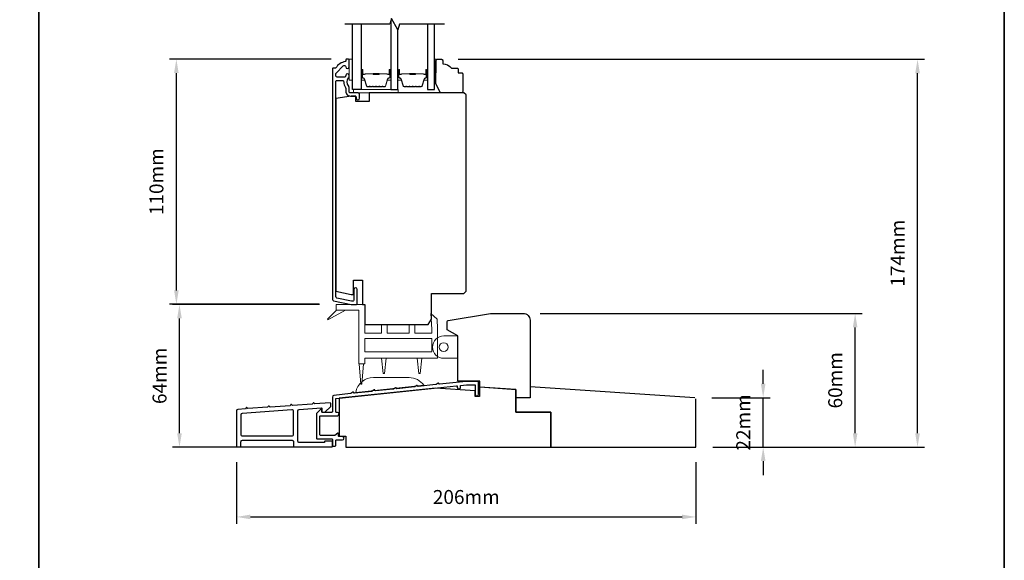
# Model space of a CAD drawing. Extents: x 3441 to 12142, y 1076 to 5581.
# Drawn here: x 3865 to 4306, y 3255 to 3497 of the extents above; entities that cross this region are included whole.
import ezdxf

# ---------------------------------------------------------------- set-up
doc = ezdxf.new("R2010")
doc.units = 0
doc.header["$LTSCALE"] = 250
doc.header["$MEASUREMENT"] = 0
doc.header["$PDMODE"] = 3
doc.header["$PDSIZE"] = -2
doc.layers.get('DEFPOINTS').update_dxf_attribs({"color": 2, "linetype": 'CONTINUOUS'})
for name, color, linetype, lineweight in [('2', 2, 'CONTINUOUS', 25), ('4973$0$7', 7, 'CONTINUOUS', 15), ('6', 6, 'CONTINUOUS', 5), ('8', 7, 'CONTINUOUS', 35), ('Butal', 9, 'CONTINUOUS', 15), ('Spacer Bar', 1, 'CONTINUOUS', 9), ('Visible (ANSI)', 7, 'CONTINUOUS', 25), ('Wood', 7, 'CONTINUOUS', 25)]:
    doc.layers.add(name, color=color, linetype=linetype, lineweight=lineweight)
for name, color, linetype in [('3', 3, 'CONTINUOUS'), ('7', 7, 'CONTINUOUS'), ('Glass', 6, 'CONTINUOUS')]:
    doc.layers.add(name, color=color, linetype=linetype)
doc.styles.add('ROMANS', font='romans')
doc.dimstyles.new('LWDEC$0', dxfattribs={"dimscale": 0.125, "dimtxt": 2.5, "dimasz": 1, "dimexe": 1.25, "dimexo": 3, "dimgap": 2, "dimtad": 1, "dimtoh": 1, "dimdec": 4, "dimzin": 11, "dimdsep": 46, "dimlunit": 5, "dimtxsty": 'ROMANS', "dimcen": 0, "dimdle": 1.5, "dimazin": 0, "dimtfac": 1, "dimtdec": 4, "dimtix": 1, "dimtmove": 0, "dimatfit": 3, "dimfxl": 0, "dimfrac": 2, "dimtzin": 0, "dimarcsym": 0})

# ---------------------------------------------------------------- blocks, each defined once
blk = doc.blocks.new('*D152')
at = {"layer": '2', "color": 0, "linetype": 'ByBlock', "lineweight": -2}
for p, q in [((4004.2, 3479.73), (3931.73, 3479.73)), ((3934.85, 3375.99), (3934.85, 3473.48)), ((3998.82, 3369.74), (3931.73, 3369.74))]:
    blk.add_line(p, q, dxfattribs=at)
at = {"layer": '2', "color": 0}
for points in [[(3933.81, 3473.48), (3935.89, 3473.48), (3934.85, 3479.73)], [(3933.81, 3375.99), (3935.89, 3375.99), (3934.85, 3369.74)]]:
    blk.add_solid(points, dxfattribs=at)
at = {"layer": 'DEFPOINTS', "color": 0}
for p in [(3934.85, 3479.73), (4011.7, 3479.73), (4006.32, 3369.74)]:
    blk.add_point(p, dxfattribs=at)
at = {"layer": '2', "color": 0, "insert": (3926.73, 3424.74), "char_height": 6.25, "attachment_point": 5, "rotation": 90, "style": 'ROMANS'}
blk.add_mtext('110mm', dxfattribs=at)
blk = doc.blocks.new('*D224')
at = {"layer": '2', "color": 0, "linetype": 'ByBlock', "lineweight": -2}
for p, q in [((4197.91, 3334.11), (4197.91, 3340.36)), ((4174.82, 3327.86), (4201.03, 3327.86)), ((4197.91, 3305.66), (4197.91, 3327.86)), ((4175.28, 3305.66), (4201.03, 3305.66)), ((4197.91, 3299.41), (4197.91, 3293.16))]:
    blk.add_line(p, q, dxfattribs=at)
at = {"layer": '2', "color": 0}
for points in [[(4196.87, 3334.11), (4198.95, 3334.11), (4197.91, 3327.86)], [(4196.87, 3299.41), (4198.95, 3299.41), (4197.91, 3305.66)]]:
    blk.add_solid(points, dxfattribs=at)
at = {"layer": 'DEFPOINTS', "color": 0}
for p in [(4167.32, 3327.86), (4197.91, 3327.86), (4167.78, 3305.66)]:
    blk.add_point(p, dxfattribs=at)
at = {"layer": '2', "color": 0, "insert": (4189.78, 3316.76), "char_height": 6.25, "attachment_point": 5, "rotation": 90, "style": 'ROMANS'}
blk.add_mtext('22mm', dxfattribs=at)
blk = doc.blocks.new('*D225')
at = {"layer": '2', "color": 0, "linetype": 'ByBlock', "lineweight": -2}
for p, q in [((4097.89, 3365.63), (4242.26, 3365.63)), ((4239.14, 3311.91), (4239.14, 3359.38)), ((4175.28, 3305.66), (4242.26, 3305.66))]:
    blk.add_line(p, q, dxfattribs=at)
at = {"layer": '2', "color": 0}
for points in [[(4238.09, 3359.38), (4240.18, 3359.38), (4239.14, 3365.63)], [(4238.09, 3311.91), (4240.18, 3311.91), (4239.14, 3305.66)]]:
    blk.add_solid(points, dxfattribs=at)
at = {"layer": 'DEFPOINTS', "color": 0}
for p in [(4090.39, 3365.63), (4239.14, 3365.63), (4167.78, 3305.66)]:
    blk.add_point(p, dxfattribs=at)
at = {"layer": '2', "color": 0, "insert": (4231.01, 3335.65), "char_height": 6.25, "attachment_point": 5, "rotation": 90, "style": 'ROMANS'}
blk.add_mtext('60mm', dxfattribs=at)
blk = doc.blocks.new('*D226')
at = {"layer": '2', "color": 0, "linetype": 'ByBlock', "lineweight": -2}
for p, q in [((3999.02, 3369.64), (3933.12, 3369.64)), ((3936.24, 3311.89), (3936.24, 3363.39)), ((4003.27, 3305.64), (3933.12, 3305.64))]:
    blk.add_line(p, q, dxfattribs=at)
at = {"layer": '2', "color": 0}
for points in [[(3935.2, 3363.39), (3937.28, 3363.39), (3936.24, 3369.64)], [(3935.2, 3311.89), (3937.28, 3311.89), (3936.24, 3305.64)]]:
    blk.add_solid(points, dxfattribs=at)
at = {"layer": 'DEFPOINTS', "color": 0}
for p in [(3936.24, 3369.64), (4006.52, 3369.64), (4010.77, 3305.64)]:
    blk.add_point(p, dxfattribs=at)
at = {"layer": '2', "color": 0, "insert": (3928.12, 3337.64), "char_height": 6.25, "attachment_point": 5, "rotation": 90, "style": 'ROMANS'}
blk.add_mtext('64mm', dxfattribs=at)
blk = doc.blocks.new('*D227')
at = {"layer": '2', "color": 0, "linetype": 'ByBlock', "lineweight": -2}
for p, q in [((4061.23, 3479.63), (4270.23, 3479.63)), ((4267.11, 3311.91), (4267.11, 3473.38)), ((4175.28, 3305.66), (4270.23, 3305.66))]:
    blk.add_line(p, q, dxfattribs=at)
at = {"layer": '2', "color": 0}
for points in [[(4266.07, 3473.38), (4268.15, 3473.38), (4267.11, 3479.63)], [(4266.07, 3311.91), (4268.15, 3311.91), (4267.11, 3305.66)]]:
    blk.add_solid(points, dxfattribs=at)
at = {"layer": 'DEFPOINTS', "color": 0}
for p in [(4053.73, 3479.63), (4267.11, 3479.63), (4167.78, 3305.66)]:
    blk.add_point(p, dxfattribs=at)
at = {"layer": '2', "color": 0, "insert": (4258.98, 3392.65), "char_height": 6.25, "attachment_point": 5, "rotation": 90, "style": 'ROMANS'}
blk.add_mtext('174mm', dxfattribs=at)
blk = doc.blocks.new('*D228')
at = {"layer": '2', "color": 0, "linetype": 'ByBlock', "lineweight": -2}
for p, q in [((3961.83, 3298.92), (3961.83, 3271.25)), ((4167.78, 3298.92), (4167.78, 3271.25)), ((3968.08, 3274.37), (4161.53, 3274.37))]:
    blk.add_line(p, q, dxfattribs=at)
at = {"layer": '2', "color": 0}
for points in [[(3968.08, 3275.41), (3968.08, 3273.33), (3961.83, 3274.37)], [(4161.53, 3275.41), (4161.53, 3273.33), (4167.78, 3274.37)]]:
    blk.add_solid(points, dxfattribs=at)
at = {"layer": 'DEFPOINTS', "color": 0}
for p in [(3961.83, 3306.42), (4167.78, 3306.42), (4167.78, 3274.37)]:
    blk.add_point(p, dxfattribs=at)
at = {"layer": '2', "color": 0, "insert": (4064.81, 3282.5), "char_height": 6.25, "attachment_point": 5, "style": 'ROMANS'}
blk.add_mtext('206mm', dxfattribs=at)

msp = doc.modelspace()

# ---------------------------------------------------------------- linework, layer by layer
at = {"layer": '3'}
msp.add_lwpolyline([(4010.77, 3476.2, 1), (4012.27, 3476.2), (4012.27, 3479.39, 0.414214), (4012.02, 3479.64), (4011.02, 3479.64, 0.414214), (4010.77, 3479.39), (4010.77, 3478.86, -0.369), (4010.56, 3478.61, 0.222698), (4006.35, 3475.76, -0.264225), (4006.13, 3475.64), (4005.02, 3475.64, 0.414214), (4004.77, 3475.39), (4004.77, 3371.97, 0.354119), (4005.29, 3371.33), (4013.27, 3369.64), (4015.32, 3369.64, 0.414214), (4015.97, 3370.29), (4015.97, 3376.39, 1), (4014.47, 3376.39), (4014.47, 3371.79, -0.414214), (4013.82, 3371.14), (4013.43, 3371.14), (4006.79, 3372.55, -0.354119), (4006.27, 3373.18), (4006.27, 3469.52, -0.414214), (4006.92, 3470.17), (4009.24, 3470.17, -0.414783), (4009.89, 3469.51, 0.149907), (4010.66, 3466.99, -0.14941), (4010.77, 3466.63), (4010.77, 3465.29, 0.414214), (4012.92, 3463.14), (4014.82, 3463.14, -0.414214), (4015.47, 3462.49), (4015.47, 3462.14, 1), (4016.97, 3462.14), (4016.97, 3463.89, 0.414214), (4016.32, 3464.54), (4012.92, 3464.54, -0.414214), (4012.27, 3465.19), (4012.27, 3467.13, 0.179173), (4012.12, 3467.55, -0.364447), (4012.08, 3471.41, 0.173917), (4012.27, 3471.96), (4012.27, 3472.37, 1), (4010.77, 3472.37), (4010.77, 3472.26, -0.155874), (4010.73, 3472.11, 0.021601), (4010.52, 3471.79, -0.265665), (4010.3, 3471.67), (4006.92, 3471.67, -0.414214), (4006.27, 3472.32), (4006.27, 3473, -0.198912), (4006.46, 3473.45), (4009.66, 3476.65, -0.668178), (4010.77, 3476.2)], format="xyb", dxfattribs=at)
for points in [[(4070.36, 3329.38), (4070.36, 3334.9, 0.414214), (4070.11, 3335.15), (4064.83, 3335.15), (4052.82, 3333.88, -0.438105), (4052.54, 3334.12, 0.586449), (4052.16, 3334.33), (4051.25, 3333.74, -0.118021), (4051.14, 3333.71), (4043.27, 3332.88, -0.438369), (4043, 3333.12, 0.586746), (4042.61, 3333.32), (4041.71, 3332.74, -0.118041), (4041.6, 3332.7), (4033.73, 3331.87, -0.437711), (4033.46, 3332.12, 0.586031), (4033.07, 3332.32), (4032.17, 3331.74, -0.118041), (4032.06, 3331.7), (4024.19, 3330.87, -0.438065), (4023.92, 3331.11, 0.586429), (4023.53, 3331.32), (4022.63, 3330.73, -0.118041), (4022.52, 3330.7), (4014.65, 3329.87, -0.43792), (4014.38, 3330.11, 0.586266), (4013.99, 3330.32), (4013.09, 3329.73, -0.118043), (4012.98, 3329.69), (4005.44, 3328.9, 0.383861), (4004.77, 3328.16), (4004.77, 3321.52, -0.414214), (4004.52, 3321.27), (4000.27, 3321.27, -0.414214), (4000.02, 3321.52), (4000.02, 3322.52, 0.666635), (3999.6, 3322.7), (3997.75, 3320.87, 0.200023), (3997.68, 3320.69), (3997.68, 3309.62, 0.414213), (3997.93, 3309.37), (4004.53, 3309.37, -0.414214), (4004.78, 3309.12), (4004.78, 3306.42, 0.414245), (4005.03, 3306.17), (4006.02, 3306.17, 0.41421), (4006.27, 3306.42), (4006.27, 3308.63, -0.414245), (4006.52, 3308.88), (4009.3, 3308.88, 1), (4009.3, 3310.38), (4007.82, 3310.38, -0.414214), (4007.57, 3310.63), (4007.57, 3311.67, 0.615566), (4007.18, 3311.87), (4005.89, 3310.92, -0.160443), (4005.74, 3310.87), (3999.43, 3310.87, -0.414213), (3999.18, 3311.12), (3999.18, 3319.52, -0.414214), (3999.43, 3319.77), (4007.02, 3319.77, 1), (4007.02, 3321.27), (4006.52, 3321.27, -0.414216), (4006.27, 3321.52), (4006.27, 3327.26, -0.383858), (4006.5, 3327.5), (4060.48, 3333.18, -0.445232), (4060.76, 3332.93), (4060.76, 3332.45, 1), (4062.27, 3332.45), (4062.27, 3333.37), (4064.91, 3333.64), (4068.6, 3333.64, -0.414214), (4068.85, 3333.39), (4068.85, 3329.38, 1)], [(4004.53, 3305.77, 0.414214), (4004.78, 3306.02), (4004.78, 3308.12, 0.414214), (4004.53, 3308.37), (4001.53, 3308.37, 0.414214), (4001.28, 3308.12), (4001.28, 3307.97, -0.414214), (4001.03, 3307.72), (3989.98, 3307.72, -0.414214), (3989.33, 3308.37), (3989.33, 3321.95, -0.39391), (3989.93, 3322.6), (3999.76, 3323.29, -0.434812), (4000.03, 3323.04), (4000.03, 3321.96, 0.414214), (4000.68, 3321.31), (4001.43, 3321.31), (4004.03, 3323.91), (4004.03, 3325.27, 0.434812), (4003.76, 3325.52), (3996.96, 3325.05), (3996.48, 3325.46, 0.414214), (3996.2, 3325.44), (3995.79, 3324.97), (3986.96, 3324.35), (3986.49, 3324.76, 0.414214), (3986.2, 3324.74), (3985.79, 3324.27), (3976.93, 3323.65), (3976.46, 3324.06, 0.414214), (3976.18, 3324.04), (3975.77, 3323.56), (3966.93, 3322.95), (3966.46, 3323.36, 0.414214), (3966.18, 3323.34), (3965.77, 3322.87), (3962.43, 3322.63, 0.39391), (3961.83, 3321.98), (3961.83, 3306.42, 0.414214), (3962.48, 3305.77), (3963.13, 3305.77, 0.414214), (3963.78, 3306.42), (3963.78, 3308.12, -0.414214), (3964.43, 3308.77), (3986.73, 3308.77, -0.414214), (3987.38, 3308.12), (3987.38, 3306.42, 0.414214), (3988.03, 3305.77)], [(3964.36, 3320.81, 0.39391), (3963.76, 3320.17), (3963.76, 3311.37, 0.414214), (3964.41, 3310.72), (3986.71, 3310.72, 0.414214), (3987.36, 3311.37), (3987.36, 3321.72, 0.434812), (3986.66, 3322.37)]]:
    msp.add_lwpolyline(points, format="xyb", close=True, dxfattribs=at)
at = {"layer": '4973$0$7', "color": 7}
for points in [[(4048.95, 3365.68), (4051.69, 3363.04), (4051.92, 3358.72), (4051.92, 3345.64), (4019.32, 3345.64), (4019.32, 3342.98), (4016.72, 3342.98), (4016.72, 3367.04), (4006.52, 3367.04), (4006.52, 3369.64), (4019.32, 3369.64), (4019.32, 3356.84), (4026.82, 3356.84), (4026.82, 3360.64), (4029.42, 3360.64), (4029.42, 3356.84), (4039.22, 3356.84), (4039.22, 3360.64), (4041.82, 3360.64), (4041.82, 3356.84), (4049.32, 3356.84), (4049.32, 3358.66)], [(4049.32, 3348.41), (4019.32, 3348.41), (4019.32, 3354.41), (4049.32, 3354.41)]]:
    msp.add_lwpolyline(points, close=True, dxfattribs=at)
at = {"layer": '6'}
for points in [[(4013.82, 3470.23), (4013.82, 3479.73), (4012.32, 3479.73), (4012.32, 3470.23)], [(4050.52, 3473.64), (4051.27, 3473.64), (4051.27, 3479.64), (4050.52, 3479.64)], [(4014.32, 3464.63), (4034.32, 3464.63), (4034.32, 3466.13), (4014.32, 3466.13)], [(4061.09, 3345.53), (4061.09, 3355.53), (4060.84, 3355.53), (4060.84, 3345.53)]]:
    msp.add_lwpolyline(points, close=True, dxfattribs=at)
at = {"layer": '6', "color": 7}
for points in [[(4006.69, 3367.04), (4002.53, 3363.12), (4002.82, 3362.71), (4010.64, 3367.04)], [(4018.73, 3342.98), (4017.98, 3333.98), (4017.48, 3333.98), (4016.73, 3342.98)], [(4027.59, 3338.64), (4028.09, 3338.64), (4027.59, 3338.64), (4026.84, 3345.64), (4028.84, 3345.64), (4028.09, 3338.64)], [(4043.57, 3338.64), (4044.07, 3338.64), (4043.57, 3338.64), (4042.82, 3345.64), (4044.82, 3345.64), (4044.07, 3338.64)]]:
    msp.add_lwpolyline(points, dxfattribs=at)
at = {"layer": '6'}
msp.add_lwpolyline([(4060.84, 3355.53), (4060.84, 3345.53), (4054.69, 3345.53, -1), (4054.69, 3355.53)], format="xyb", close=True, dxfattribs=at)
at = {"layer": '6', "color": 7}
msp.add_lwpolyline([(4039.16, 3336.89), (4023.16, 3336.89, 0.366096), (4015.27, 3330.22), (4045.75, 3333.43, 0.246917)], format="xyb", close=True, dxfattribs=at)
at = {"layer": '6'}
msp.add_circle((4054.69, 3350.53), 2, dxfattribs=at)
at = {"layer": '7', "flags": 128}
msp.add_lwpolyline([(4055.01, 3495.38), (4034.83, 3495.38), (4034.16, 3492.88), (4031.27, 3497.88), (4030.6, 3495.38), (4010.42, 3495.38)], dxfattribs=at)
at = {"layer": '8', "linetype": 'Continuous'}
msp.add_line((3873.27, 3012.39), (3873.27, 3807.49), dxfattribs=at)
msp.add_lwpolyline([(3440.54, 3807.49), (4306, 3807.49), (4306, 3012.39), (3440.54, 3012.39)], close=True, dxfattribs=at)
at = {"layer": 'Butal'}
for points in [[(4017.72, 3474.69), (4017.72, 3470.52, 0.414214), (4017.97, 3470.27), (4019.3, 3470.27), (4019.11, 3470.88, 0.329751), (4018.75, 3471.14), (4018.63, 3471.14, -0.414214), (4018.12, 3471.65), (4018.12, 3474.94), (4017.97, 3474.94, 0.414214)], [(4031.02, 3474.69), (4031.02, 3470.52, -0.414214), (4030.77, 3470.27), (4029.45, 3470.27), (4029.63, 3470.88, -0.329751), (4029.99, 3471.14), (4030.11, 3471.14, 0.414214), (4030.62, 3471.65), (4030.62, 3474.94), (4030.77, 3474.94, -0.414214)], [(4034.12, 3474.69), (4034.12, 3470.52, 0.414214), (4034.37, 3470.27), (4035.7, 3470.27), (4035.51, 3470.88, 0.329751), (4035.15, 3471.14), (4035.03, 3471.14, -0.414214), (4034.52, 3471.65), (4034.52, 3474.94), (4034.37, 3474.94, 0.414214)], [(4047.42, 3474.69), (4047.42, 3470.52, -0.414214), (4047.17, 3470.27), (4045.84, 3470.27), (4046.03, 3470.88, -0.329751), (4046.39, 3471.14), (4046.51, 3471.14, 0.414214), (4047.02, 3471.65), (4047.02, 3474.94), (4047.17, 3474.94, -0.414214)]]:
    msp.add_lwpolyline(points, format="xyb", close=True, dxfattribs=at)
at = {"layer": 'Glass', "color": 1}
for points in [[(4031.02, 3496.95), (4031.02, 3466.13), (4034.12, 3466.13), (4034.12, 3492.95)], [(4017.72, 3495.38), (4017.72, 3466.13), (4013.82, 3466.13), (4013.82, 3495.38)], [(4047.42, 3495.38), (4047.42, 3466.13), (4050.52, 3466.13), (4050.52, 3495.38)]]:
    msp.add_lwpolyline(points, dxfattribs=at)
at = {"layer": 'Spacer Bar'}
for points in [[(4023.19, 3467.27, -0.226277), (4023.09, 3467.31), (4023.02, 3467.4, 0.476976), (4022.83, 3467.4), (4022.76, 3467.31, -0.226277), (4022.66, 3467.27), (4021.74, 3467.27, -0.226277), (4021.64, 3467.31), (4021.58, 3467.4, 0.476976), (4021.38, 3467.4), (4021.31, 3467.31, -0.226277), (4021.21, 3467.27), (4020.59, 3467.27, -0.329751), (4020.11, 3467.62), (4019.11, 3470.88, 0.329751), (4018.74, 3471.15), (4018.62, 3471.15, -0.414214), (4018.12, 3471.65), (4018.12, 3474.94, -1), (4018.5, 3474.94), (4018.5, 3473.08, 0.414214), (4018.65, 3472.93), (4019.17, 3472.93), (4019.17, 3472.82), (4018.69, 3472.82, -0.414214), (4018.39, 3473.12), (4018.39, 3474.94, 1), (4018.24, 3474.94), (4018.24, 3471.65, 0.414214), (4018.62, 3471.27), (4018.74, 3471.27, -0.329751), (4019.22, 3470.91), (4020.22, 3467.65, 0.329751), (4020.59, 3467.38), (4021.21, 3467.38, 0.226277), (4021.22, 3467.38), (4021.29, 3467.47, -0.476976), (4021.66, 3467.47), (4021.73, 3467.38, 0.226277), (4021.74, 3467.38), (4022.66, 3467.38, 0.226277), (4022.67, 3467.38), (4022.74, 3467.47, -0.476976), (4023.11, 3467.47), (4023.18, 3467.38, 0.226277), (4023.19, 3467.38), (4024.1, 3467.38, 0.256633), (4024.12, 3467.38), (4024.19, 3467.47, -0.476976), (4024.56, 3467.47), (4024.63, 3467.38, 0.226277), (4024.64, 3467.38), (4025.55, 3467.38, 0.256633), (4025.56, 3467.38), (4025.63, 3467.47, -0.476976), (4026.01, 3467.47), (4026.08, 3467.38, 0.226277), (4026.09, 3467.38), (4027, 3467.38, 0.256633), (4027.01, 3467.38), (4027.08, 3467.47, -0.476976), (4027.46, 3467.47), (4027.52, 3467.38, 0.226277), (4027.53, 3467.38), (4028.16, 3467.38, 0.329751), (4028.53, 3467.65), (4029.52, 3470.91, -0.329751), (4030, 3471.27), (4030.12, 3471.27, 0.414214), (4030.51, 3471.65), (4030.51, 3474.94, 1), (4030.35, 3474.94), (4030.35, 3473.12, -0.414214), (4030.05, 3472.82), (4029.58, 3472.82), (4029.58, 3472.93), (4030.09, 3472.93, 0.414214), (4030.24, 3473.08), (4030.24, 3474.94, -1), (4030.62, 3474.94), (4030.62, 3471.65, -0.414214), (4030.12, 3471.15), (4030, 3471.15, 0.329751), (4029.63, 3470.88), (4028.64, 3467.62, -0.329751), (4028.16, 3467.27), (4027.53, 3467.27, -0.226277), (4027.44, 3467.31), (4027.37, 3467.4, 0.476976), (4027.17, 3467.4), (4027.1, 3467.31, -0.226277), (4027, 3467.27), (4026.09, 3467.27, -0.226277), (4025.99, 3467.31), (4025.92, 3467.4, 0.476976), (4025.72, 3467.4), (4025.65, 3467.31, -0.226277), (4025.55, 3467.27), (4024.64, 3467.27, -0.226277), (4024.54, 3467.31), (4024.47, 3467.4, 0.476976), (4024.27, 3467.4), (4024.21, 3467.31, -0.226277), (4024.11, 3467.27)], [(4039.59, 3467.27, -0.226277), (4039.49, 3467.31), (4039.42, 3467.4, 0.476976), (4039.22, 3467.4), (4039.16, 3467.31, -0.226277), (4039.06, 3467.27), (4038.14, 3467.27, -0.226277), (4038.04, 3467.31), (4037.97, 3467.4, 0.476976), (4037.78, 3467.4), (4037.71, 3467.31, -0.226277), (4037.61, 3467.27), (4036.98, 3467.27, -0.329751), (4036.51, 3467.62), (4035.51, 3470.88, 0.329751), (4035.14, 3471.15), (4035.02, 3471.15, -0.414214), (4034.52, 3471.65), (4034.52, 3474.94, -1), (4034.9, 3474.94), (4034.9, 3473.08, 0.414214), (4035.05, 3472.93), (4035.56, 3472.93), (4035.56, 3472.82), (4035.09, 3472.82, -0.414214), (4034.79, 3473.12), (4034.79, 3474.94, 1), (4034.64, 3474.94), (4034.64, 3471.65, 0.414214), (4035.02, 3471.27), (4035.14, 3471.27, -0.329751), (4035.62, 3470.91), (4036.62, 3467.65, 0.329751), (4036.98, 3467.38), (4037.61, 3467.38, 0.226277), (4037.62, 3467.38), (4037.69, 3467.47, -0.476976), (4038.06, 3467.47), (4038.13, 3467.38, 0.226277), (4038.14, 3467.38), (4039.06, 3467.38, 0.226277), (4039.07, 3467.38), (4039.14, 3467.47, -0.476976), (4039.51, 3467.47), (4039.58, 3467.38, 0.226277), (4039.59, 3467.38), (4040.5, 3467.38, 0.256633), (4040.51, 3467.38), (4040.58, 3467.47, -0.476976), (4040.96, 3467.47), (4041.03, 3467.38, 0.226277), (4041.04, 3467.38), (4041.95, 3467.38, 0.256633), (4041.96, 3467.38), (4042.03, 3467.47, -0.476976), (4042.41, 3467.47), (4042.47, 3467.38, 0.226277), (4042.48, 3467.38), (4043.4, 3467.38, 0.256633), (4043.41, 3467.38), (4043.48, 3467.47, -0.476976), (4043.85, 3467.47), (4043.92, 3467.38, 0.226277), (4043.93, 3467.38), (4044.56, 3467.38, 0.329751), (4044.93, 3467.65), (4045.92, 3470.91, -0.329751), (4046.4, 3471.27), (4046.52, 3471.27, 0.414214), (4046.9, 3471.65), (4046.9, 3474.94, 1), (4046.75, 3474.94), (4046.75, 3473.12, -0.414214), (4046.45, 3472.82), (4045.98, 3472.82), (4045.98, 3472.93), (4046.49, 3472.93, 0.414214), (4046.64, 3473.08), (4046.64, 3474.94, -1), (4047.02, 3474.94), (4047.02, 3471.65, -0.414214), (4046.52, 3471.15), (4046.4, 3471.15, 0.329751), (4046.03, 3470.88), (4045.03, 3467.62, -0.329751), (4044.56, 3467.27), (4043.93, 3467.27, -0.226277), (4043.83, 3467.31), (4043.76, 3467.4, 0.476976), (4043.57, 3467.4), (4043.5, 3467.31, -0.226277), (4043.4, 3467.27), (4042.48, 3467.27, -0.226277), (4042.39, 3467.31), (4042.32, 3467.4, 0.476976), (4042.12, 3467.4), (4042.05, 3467.31, -0.226277), (4041.95, 3467.27), (4041.04, 3467.27, -0.226277), (4040.94, 3467.31), (4040.87, 3467.4, 0.476976), (4040.67, 3467.4), (4040.6, 3467.31, -0.226277), (4040.5, 3467.27)], [(4018.72, 3472.98), (4019.35, 3472.98, 0.22907), (4019.52, 3473.05, -0.224481), (4019.65, 3473.12), (4022.93, 3473.12, -0.28964), (4023.09, 3473.02, 0.272736), (4023.32, 3472.87), (4025.43, 3472.87, 0.272736), (4025.65, 3473.02, -0.28964), (4025.81, 3473.12), (4029.09, 3473.12, -0.224481), (4029.23, 3473.05, 0.22907), (4029.39, 3472.98), (4030.02, 3472.98), (4030.02, 3472.93), (4029.39, 3472.93, -0.228585), (4029.19, 3473.02, 0.224481), (4029.09, 3473.07), (4025.81, 3473.07, 0.28964), (4025.7, 3473, -0.274141), (4025.43, 3472.82), (4023.32, 3472.82, -0.274141), (4023.05, 3473, 0.28964), (4022.93, 3473.07), (4019.65, 3473.07, 0.224481), (4019.55, 3473.02, -0.228585), (4019.35, 3472.93), (4018.72, 3472.93)], [(4035.12, 3472.98), (4035.75, 3472.98, 0.22907), (4035.91, 3473.05, -0.224481), (4036.05, 3473.12), (4039.33, 3473.12, -0.28964), (4039.49, 3473.02, 0.272736), (4039.72, 3472.87), (4041.82, 3472.87, 0.272736), (4042.05, 3473.02, -0.28964), (4042.21, 3473.12), (4045.49, 3473.12, -0.224481), (4045.63, 3473.05, 0.22907), (4045.79, 3472.98), (4046.42, 3472.98), (4046.42, 3472.93), (4045.79, 3472.93, -0.228585), (4045.59, 3473.02, 0.224481), (4045.49, 3473.07), (4042.21, 3473.07, 0.28964), (4042.09, 3473, -0.274141), (4041.83, 3472.82), (4039.71, 3472.82, -0.274141), (4039.45, 3473, 0.28964), (4039.33, 3473.07), (4036.05, 3473.07, 0.224481), (4035.95, 3473.02, -0.228585), (4035.75, 3472.93), (4035.12, 3472.93)]]:
    msp.add_lwpolyline(points, format="xyb", close=True, dxfattribs=at)
for points in [[(4022.93, 3473.07, 0.001885), (4022.93, 3473.07), (4019.65, 3473.07, 0.224481), (4019.55, 3473.02, -0.228585), (4019.35, 3472.93), (4018.72, 3472.93), (4018.72, 3472.98), (4019.35, 3472.98, 0.22907), (4019.52, 3473.05, -0.224481), (4019.65, 3473.12), (4022.93, 3473.12, 0.214245), (4022.97, 3473.14, -0.214245), (4023.1, 3473.2), (4025.64, 3473.2, -0.214245), (4025.77, 3473.14, 0.214245), (4025.81, 3473.12), (4029.09, 3473.12, -0.224481), (4029.23, 3473.05, 0.22907), (4029.39, 3472.98), (4030.02, 3472.98), (4030.02, 3472.93), (4029.39, 3472.93, -0.228585), (4029.19, 3473.02, 0.224481), (4029.09, 3473.07), (4025.81, 3473.07, -0.214245), (4025.74, 3473.1, 0.214245), (4025.64, 3473.15), (4023.1, 3473.15, 0.214245), (4023.01, 3473.1, -0.214245), (4022.93, 3473.07)], [(4039.33, 3473.07, 0.001885), (4039.33, 3473.07), (4036.05, 3473.07, 0.224481), (4035.95, 3473.02, -0.228585), (4035.75, 3472.93), (4035.12, 3472.93), (4035.12, 3472.98), (4035.75, 3472.98, 0.22907), (4035.91, 3473.05, -0.224481), (4036.05, 3473.12), (4039.33, 3473.12, 0.214245), (4039.37, 3473.14, -0.214245), (4039.5, 3473.2), (4042.04, 3473.2, -0.214245), (4042.17, 3473.14, 0.214245), (4042.21, 3473.12), (4045.49, 3473.12, -0.224481), (4045.63, 3473.05, 0.22907), (4045.79, 3472.98), (4046.42, 3472.98), (4046.42, 3472.93), (4045.79, 3472.93, -0.228585), (4045.59, 3473.02, 0.224481), (4045.49, 3473.07), (4042.21, 3473.07, -0.214245), (4042.13, 3473.1, 0.214245), (4042.04, 3473.15), (4039.5, 3473.15, 0.214245), (4039.41, 3473.1, -0.214245), (4039.33, 3473.07)]]:
    msp.add_lwpolyline(points, format="xyb", dxfattribs=at)
at = {"layer": 'Visible (ANSI)'}
msp.add_lwpolyline([(4049.27, 3374.64), (4063.77, 3374.64), (4064.77, 3375.64), (4064.77, 3463.64), (4063.77, 3464.64), (4021.27, 3464.64), (4021.27, 3460.64), (4015.27, 3460.64), (4015.27, 3463.14), (4013.27, 3463.14), (4006.27, 3462.03), (4006.27, 3375.62), (4013.27, 3374.14), (4014.27, 3374.14), (4014.27, 3380.64), (4018.27, 3380.64), (4018.27, 3369.64), (4019.27, 3369.64), (4019.27, 3360.64), (4047.77, 3360.64), (4049.27, 3363.14)], close=True, dxfattribs=at)
at = {"layer": 'Wood'}
msp.add_line((4086.99, 3331.51), (4086.99, 3321.36), dxfattribs=at)
msp.add_lwpolyline([(4061.23, 3475.13), (4061.23, 3473.63), (4062.73, 3473.63, -0.414214), (4063.23, 3473.13), (4063.23, 3465.13, -0.414214), (4062.73, 3464.63), (4053.23, 3464.63), (4051.23, 3468.63), (4051.23, 3479.13, -0.414214), (4051.73, 3479.63), (4053.73, 3479.63, -0.414214), (4054.23, 3479.13), (4054.23, 3477.63, -0.236068), (4058.23, 3475.63), (4060.73, 3475.63, -0.414214)], format="xyb", close=True, dxfattribs=at)
msp.add_lwpolyline([(4056.71, 3362.55), (4075.74, 3365.63), (4090.39, 3365.63, -0.414214), (4093.39, 3362.63), (4093.39, 3327.76), (4086.99, 3327.76), (4086.99, 3331.42), (4070.89, 3332.51), (4070.89, 3335.26), (4061.09, 3335.26), (4061.09, 3355.53), (4056.29, 3358.26), (4056.29, 3362.06, -0.367928), (4056.71, 3362.55)], format="xyb", dxfattribs=at)
msp.add_lwpolyline([(4086.99, 3331.51), (4070.75, 3332.61), (4070.75, 3328.37), (4068.75, 3328.37), (4068.75, 3330.9), (4051.05, 3332.09), (4007.77, 3327.64), (4007.77, 3310.63), (4010.77, 3310.63), (4010.77, 3305.64), (4102.77, 3305.64), (4102.77, 3321.36), (4090.77, 3321.36), (4086.99, 3321.36)], close=True, dxfattribs=at)
msp.add_lwpolyline([(4167.32, 3327.86), (4093.39, 3332.76), (4093.39, 3327.76), (4086.99, 3327.76), (4086.99, 3321.36), (4102.79, 3321.36), (4102.79, 3305.66), (4167.78, 3305.66), (4167.78, 3327.36)], dxfattribs=at)

# ---------------------------------------------------------------- dimensions: what is measured, and where the dimension line sits
at = {"layer": '2'}
for base, p1, p2, picture, middle in [((3934.85, 3479.73), (4006.32, 3369.74), (4011.7, 3479.73), '*D152', (3926.73, 3424.74)), ((4267.11, 3479.63), (4167.78, 3305.66), (4053.73, 3479.63), '*D227', (4258.98, 3392.65)), ((3936.24, 3369.64), (4010.77, 3305.64), (4006.52, 3369.64), '*D226', (3928.12, 3337.64)), ((4239.14, 3365.63), (4167.78, 3305.66), (4090.39, 3365.63), '*D225', (4231.01, 3335.65)), ((4197.91, 3327.86), (4167.78, 3305.66), (4167.32, 3327.86), '*D224', (4189.78, 3316.76))]:
    dim = msp.add_linear_dim(base=base, p1=p1, p2=p2, angle=90, dimstyle='LWDEC$0', override={"dimscale": 2.5, "dimasz": 2.5, "dimdec": 0, "dimlunit": 2, "dimpost": 'mm', "dimtdec": 0, "dimarcsym": 1}, dxfattribs=at)
    dim.commit()
    dim.dimension.update_dxf_attribs({"geometry": picture, "text_midpoint": middle})
dim = msp.add_linear_dim(base=(4167.78, 3274.37), p1=(3961.83, 3306.42), p2=(4167.78, 3306.42), dimstyle='LWDEC$0', override={"dimscale": 2.5, "dimasz": 2.5, "dimdec": 0, "dimlunit": 2, "dimpost": 'mm', "dimtdec": 0, "dimarcsym": 1}, dxfattribs=at)
dim.commit()
dim.dimension.update_dxf_attribs({"geometry": '*D228', "text_midpoint": (4064.81, 3282.5)})

doc.saveas('drawing.dxf')
